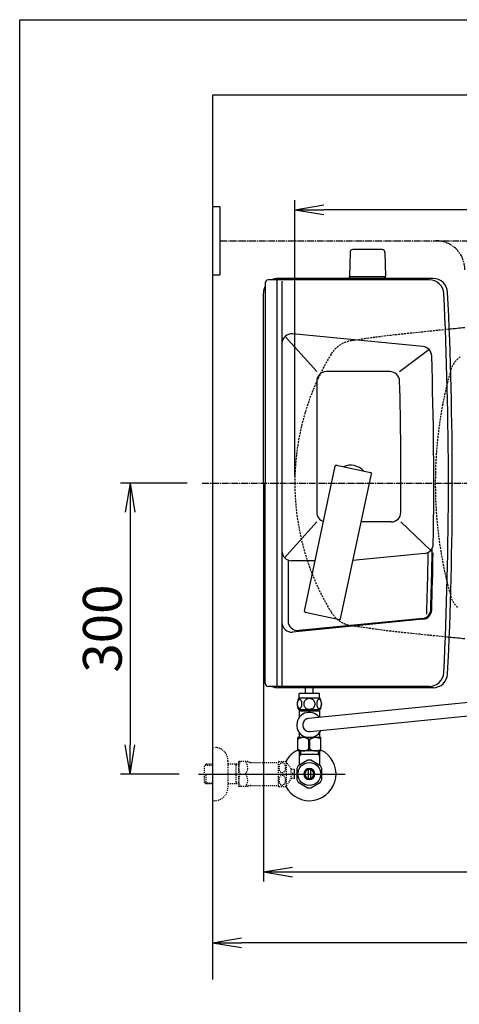
# Model space of a CAD drawing. Extents: x 0 to 2000, y 13 to 2915.
# Drawn here: x 180 to 634, y 1899 to 2915 of the extents above; entities that cross this region are included whole.
import ezdxf

# ---------------------------------------------------------------- set-up
doc = ezdxf.new("R2010")
doc.units = 0
for name, pattern in [('EXLTYPE1', [3, 2, -1]), ('EXLTYPE2', [2, 1, -1]), ('EXLTYPE3', [10, 7, -1, 1, -1])]:
    doc.linetypes.add(name, pattern=pattern)
doc.layers.get('0').update_dxf_attribs({"linetype": 'CONTINUOUS'})
doc.layers.get('DEFPOINTS').update_dxf_attribs({"linetype": 'CONTINUOUS'})
for name, color, linetype in [('便器', 7, 'CONTINUOUS'), ('便座', 7, 'CONTINUOUS'), ('寸法', 7, 'CONTINUOUS'), ('枠', 7, 'CONTINUOUS'), ('止水栓', 7, 'CONTINUOUS')]:
    doc.layers.add(name, color=color, linetype=linetype)
doc.styles.add('EXCADDIM1', font='monotxt', dxfattribs={"width": 0.84, "bigfont": 'extfont'})
doc.styles.get("Standard").update_dxf_attribs({"font": 'monotxt', "bigfont": 'extfont'})
doc.dimstyles.new('ISO-25', dxfattribs={"dimtxt": 2.5, "dimasz": 2.5, "dimexe": 1.25, "dimexo": 0.625, "dimtad": 1, "dimtxsty": 'STANDARD', "dimcen": 2.5, "dimazin": 3, "dimtfac": 1, "dimtmove": 0, "dimatfit": 3})

# ---------------------------------------------------------------- blocks, each defined once
blk = doc.blocks.new('EX_NORM')
at = {"color": 0, "linetype": 'CONTINUOUS'}
for q in [(-1, 0.167), (-1, 0), (-1, -0.167)]:
    blk.add_line((0, 0), q, dxfattribs=at)
blk = doc.blocks.new('*D26')
at = {"layer": 'DEFPOINTS', "color": 0}
for p in [(464, 2719), (464, 2437), (1169, 2437)]:
    blk.add_point(p, dxfattribs=at)
at = {"layer": '寸法', "color": 3, "linetype": 'CONTINUOUS'}
for p, q in [((464, 2444), (464, 2729)), ((1169, 2444), (1169, 2729)), ((1139, 2719), (494, 2719))]:
    blk.add_line(p, q, dxfattribs=at)
at = {"layer": '寸法', "color": 3, "xscale": 30, "yscale": 30, "zscale": 30, "rotation": 180}
blk.add_blockref('EX_NORM', (464, 2719), dxfattribs=at)
at = {"layer": '寸法', "color": 3, "xscale": 30, "yscale": 30, "zscale": 30}
blk.add_blockref('EX_NORM', (1169, 2719), dxfattribs=at)
at = {"layer": '寸法', "color": 2, "insert": (816.5, 2744), "char_height": 40, "attachment_point": 5, "style": 'EXCADDIM1'}
blk.add_mtext('705', dxfattribs=at)
blk = doc.blocks.new('*D27')
at = {"layer": 'DEFPOINTS', "color": 0}
for p in [(379, 2025), (1169, 2027), (379, 1963)]:
    blk.add_point(p, dxfattribs=at)
at = {"layer": '寸法', "color": 3, "linetype": 'CONTINUOUS'}
for p, q in [((1169, 2027), (1169, 1963)), ((1139, 1963), (409, 1963))]:
    blk.add_line(p, q, dxfattribs=at)
at = {"layer": '寸法', "color": 3, "xscale": 30, "yscale": 30, "zscale": 30, "rotation": 180}
blk.add_blockref('EX_NORM', (379, 1963), dxfattribs=at)
at = {"layer": '寸法', "color": 3, "xscale": 30, "yscale": 30, "zscale": 30}
blk.add_blockref('EX_NORM', (1169, 1963), dxfattribs=at)
at = {"layer": '寸法', "color": 2, "insert": (774, 1988), "char_height": 40, "attachment_point": 5, "style": 'EXCADDIM1'}
blk.add_mtext('790', dxfattribs=at)
blk = doc.blocks.new('*D28')
at = {"layer": 'DEFPOINTS', "color": 0}
for p in [(379, 2437), (294, 2137), (370.7, 2137)]:
    blk.add_point(p, dxfattribs=at)
at = {"layer": '寸法', "color": 3, "linetype": 'CONTINUOUS'}
for p, q in [((352.9, 2437), (284, 2437)), ((294, 2407), (294, 2167)), ((344.6, 2137), (284, 2137))]:
    blk.add_line(p, q, dxfattribs=at)
at = {"layer": '寸法', "color": 3, "xscale": 30, "yscale": 30, "zscale": 30}
for p, rotation in [((294, 2437), 90), ((294, 2137), 270)]:
    blk.add_blockref('EX_NORM', p, dxfattribs=dict(at, rotation=rotation))
at = {"layer": '寸法', "color": 2, "insert": (270.5, 2287), "char_height": 40, "attachment_point": 5, "rotation": 90, "style": 'EXCADDIM1'}
blk.add_mtext('300', dxfattribs=at)
blk = doc.blocks.new('*D35')
at = {"layer": 'DEFPOINTS', "color": 0}
for p in [(431.6, 2437), (1169, 2437), (1169, 2036)]:
    blk.add_point(p, dxfattribs=at)
at = {"layer": '寸法', "color": 3, "linetype": 'CONTINUOUS'}
for p, q in [((431.6, 2430), (431.6, 2026)), ((1169, 2430), (1169, 2026)), ((461.6, 2036), (1139, 2036))]:
    blk.add_line(p, q, dxfattribs=at)
at = {"layer": '寸法', "color": 3, "xscale": 30, "yscale": 30, "zscale": 30, "rotation": 180}
blk.add_blockref('EX_NORM', (431.6, 2036), dxfattribs=at)
at = {"layer": '寸法', "color": 3, "xscale": 30, "yscale": 30, "zscale": 30}
blk.add_blockref('EX_NORM', (1169, 2036), dxfattribs=at)
at = {"layer": '寸法', "color": 2, "insert": (800.3, 2059), "char_height": 40, "attachment_point": 5, "style": 'EXCADDIM1'}
blk.add_mtext('738', dxfattribs=at)

msp = doc.modelspace()

# ---------------------------------------------------------------- linework, layer by layer
at = {"layer": '便器', "color": 2, "linetype": 'EXLTYPE1'}
for centre, radius, start, end in [((1113.2322, -2380.2433), 5000, 95.6218255, 96.359009), ((526.9827, 2554.251), 30, 98.128791, 148.592878), ((1088.3356, -1375.8613), 4000, 97.614362, 98.128791), ((719.0171, 2437), 255, 148.592878, 180), ((719.0171, 2437), 255, 180, 211.4071223), ((526.9827, 2319.749), 30, 211.407122, 261.871209), ((1088.3356, 6249.8613), 4000, 261.871209, 262.434989), ((1113.2322, 7254.2433), 5000, 263.667531, 264.3781745)]:
    msp.add_arc(centre, radius, start, end, dxfattribs=at)
at = {"layer": '便器', "color": 2, "linetype": 'CONTINUOUS'}
for centre, start, end in [((1113.2322, -2380.2433), 95.4363481, 95.6218255), ((1113.2322, 7254.2433), 264.3781745, 264.5636519)]:
    msp.add_arc(centre, 5000, start, end, dxfattribs=at)
at = {"layer": '便器', "color": 6, "linetype": 'EXLTYPE1'}
for centre, radius, start, end in [((648.9174, 2546.6432), 25, 124.298864, 164.409936), ((1039.0171, 2437.7984), 430, 164.409936, 180.106377), ((1039.0171, 2436.2017), 430, 179.893623, 195.590064), ((648.9174, 2327.3568), 25, 195.590064, 229.761799)]:
    msp.add_arc(centre, radius, start, end, dxfattribs=at)
at = {"layer": '便座', "color": 6, "linetype": 'CONTINUOUS'}
for p, q in [((386.7008, 2722), (379.0171, 2722)), ((386.7008, 2722), (386.7008, 2652)), ((520.9633, 2674.9994), (520.5171, 2650.5447)), ((554.0713, 2677.9447), (523.9628, 2677.9447)), ((557.0708, 2674.9994), (557.5171, 2650.5447)), ((379.0171, 2652), (386.7008, 2652)), ((520.5171, 2648), (520.5171, 2649.9447)), ((557.5171, 2649.9447), (520.5171, 2649.9447)), ((557.5171, 2648), (557.5171, 2649.9447)), ((473.9973, 2305.007), (505.8078, 2454.6636)), ((506.9938, 2455.4338), (542.2071, 2447.949)), ((511.1669, 2297.1064), (542.9774, 2446.7629)), ((474.7675, 2303.821), (509.9808, 2296.3361)), ((475.0056, 2220.2833), (475.0056, 2226)), ((483.0056, 2220.117), (483.0056, 2226)), ((489.9768, 2215.0578), (468.0383, 2215.0578)), ((489.5076, 2220.0578), (468.5076, 2220.0578)), ((468.5076, 2215.0578), (468.5076, 2220.0578)), ((475.0056, 2220.2833), (475.0056, 2222.2833)), ((694.1723, 2216.0317), (478.099, 2194.3227)), ((489.5076, 2215.0578), (489.5076, 2220.0578)), ((489.9768, 2203.0583), (468.0368, 2203.0583)), ((479.9864, 2180.804), (698.6925, 2202.4936)), ((467.0183, 2160.7746), (467.0183, 2174.5746)), ((491.0183, 2174.5746), (467.0183, 2174.5746)), ((491.0183, 2160.7746), (491.0183, 2174.5746)), ((478.3744, 2172.5296), (479.6622, 2172.5296)), ((478.3744, 2162.8195), (478.3744, 2172.5296)), ((479.6622, 2162.8195), (479.6622, 2172.5296)), ((491.0183, 2160.7746), (467.0183, 2160.7746)), ((489.9883, 2160.7746), (468.0483, 2160.7746)), ((469.7028, 2157), (468.4891, 2154.8978)), ((468.519, 2160.7746), (468.519, 2146.6339)), ((488.3335, 2157.0001), (468.519, 2157.0001)), ((489.4958, 2157), (468.5408, 2157)), ((469.7028, 2160.7746), (469.7028, 2157)), ((469.7031, 2157.0001), (469.7031, 2160.7746)), ((478.3744, 2162.8195), (479.6622, 2162.8195)), ((488.3335, 2157.0001), (488.3335, 2160.7746)), ((488.3335, 2157.0001), (489.5176, 2157.0001)), ((488.3338, 2160.7746), (488.3338, 2157)), ((488.3338, 2157), (489.5475, 2154.8978)), ((489.5176, 2160.7746), (489.5176, 2146.6339)), ((466.019, 2142.837), (466.019, 2131.1627)), ((468.519, 2146.0284), (467.5742, 2145.4913)), ((477.5718, 2151.1773), (467.5766, 2145.4918)), ((468.519, 2146.6339), (468.519, 2146.0284)), ((490.5747, 2145.3373), (480.4624, 2151.1773)), ((489.5176, 2146.6339), (489.5176, 2145.9478)), ((492.0176, 2131.1627), (492.0176, 2142.8375)), ((478.0185, 2132.3565), (478.0185, 2141.6436)), ((480.018, 2141.6436), (480.018, 2132.3565)), ((467.4643, 2128.6602), (477.5766, 2122.8224)), ((480.4624, 2122.8228), (490.5722, 2128.6602))]:
    msp.add_line(p, q, dxfattribs=at)
at = {"layer": '便座', "color": 6, "linetype": 'EXLTYPE3'}
for p, q in [((386.7008, 2687), (645.9719, 2687)), ((368.5, 2437), (728, 2437)), ((370.8571, 2137.0012), (516, 2137.0012))]:
    msp.add_line(p, q, dxfattribs=at)
at = {"layer": '便座', "color": 2, "linetype": 'CONTINUOUS'}
for p, q in [((433.4222, 2643.621), (433.4222, 2437)), ((602.7981, 2646.621), (436.4222, 2646.621)), ((606.749, 2648), (446.572, 2648)), ((431.572, 2437), (431.572, 2633)), ((431.572, 2437), (431.572, 2241)), ((433.4222, 2230.379), (433.4222, 2437)), ((602.7981, 2227.379), (436.4222, 2227.379)), ((606.749, 2226), (446.572, 2226))]:
    msp.add_line(p, q, dxfattribs=at)
at = {"layer": '便座', "color": 4, "linetype": 'CONTINUOUS'}
for p, q in [((445.4222, 2646.621), (445.4222, 2227.379)), ((450.7165, 2645.2), (450.7165, 2227.379)), ((596.226, 2577.8489), (461.6844, 2590.9333)), ((486.572, 2552), (453.9743, 2588.3656)), ((571.9185, 2552), (602.3029, 2574.9931)), ((562.1902, 2552), (496.572, 2552)), ((486.572, 2542), (486.572, 2407)), ((486.572, 2397), (453.4871, 2360.0909)), ((563.4592, 2397), (532.3999, 2397)), ((604.2956, 2367.6197), (573.372, 2397)), ((457.0171, 2357), (457.0171, 2295)), ((485.0487, 2357), (460.7165, 2357)), ((597.881, 2364.4129), (523.9467, 2357.2307)), ((596.2384, 2296.5301), (461.6843, 2283.4456)), ((596.1416, 2297.5254), (467.985, 2285.063))]:
    msp.add_line(p, q, dxfattribs=at)
at = {"layer": '便座', "color": 3, "linetype": 'EXLTYPE2'}
for p, q in [((379.0171, 2164.5012), (381.0171, 2164.5012)), ((372.3561, 2147.2696), (370.8571, 2145.7706)), ((370.8571, 2128.2318), (370.8571, 2145.7706)), ((371.1776, 2146.0717), (379.0171, 2146.3167)), ((373.3371, 2147.3012), (372.3571, 2147.2706)), ((379.0171, 2147.3012), (373.3371, 2147.3012)), ((395.0171, 2150.5012), (395.0171, 2123.5012)), ((406.0171, 2147.3012), (395.0171, 2147.3012)), ((403.4844, 2146.468), (402.0412, 2147.3012)), ((403.4844, 2126.7012), (403.4844, 2147.3012)), ((406.0171, 2146.3888), (403.4844, 2146.468)), ((406.0171, 2149.2512), (406.3057, 2149.7512)), ((406.0171, 2149.2512), (406.0171, 2124.7512)), ((415.3784, 2149.7512), (406.3057, 2149.7512)), ((418.4095, 2149.0012), (447.2897, 2149.0012)), ((447.2897, 2124.2485), (447.2897, 2149.749)), ((447.5729, 2150.0005), (454.5553, 2150.0005)), ((455.5661, 2125.0957), (455.5661, 2148.9019)), ((460.1901, 2142.2979), (455.5661, 2148.9019)), ((372.3571, 2126.7318), (372.3571, 2137)), ((463.6911, 2141.751), (460.1828, 2141.751)), ((460.1901, 2131.6997), (460.1901, 2142.2979)), ((461.1911, 2136.0015), (461.1911, 2138.001)), ((461.1911, 2138.001), (463.6911, 2138.001)), ((463.6911, 2136.0015), (461.1911, 2136.0015)), ((372.3561, 2126.7328), (370.8571, 2128.2318)), ((371.1776, 2127.9307), (379.0171, 2127.6857)), ((373.3371, 2126.7012), (372.3571, 2126.7318)), ((379.0171, 2126.7012), (373.3371, 2126.7012)), ((406.0171, 2126.7012), (395.0171, 2126.7012)), ((403.4844, 2127.5345), (402.0412, 2126.7012)), ((406.0171, 2127.6136), (403.4844, 2127.5345)), ((406.0171, 2124.7512), (406.3057, 2124.2512)), ((415.3784, 2124.2512), (406.3057, 2124.2512)), ((418.4095, 2125.0012), (447.2897, 2125.0012)), ((447.5729, 2123.9995), (454.5553, 2123.9995)), ((455.5661, 2125.0957), (460.1901, 2131.6997)), ((463.6911, 2132.2515), (460.1901, 2132.2515)), ((379.0171, 2109.5012), (381.0171, 2109.5012))]:
    msp.add_line(p, q, dxfattribs=at)
at = {"layer": '便座', "color": 3, "linetype": 'CONTINUOUS'}
for p, q in [((463.6911, 2138.001), (463.6911, 2141.751)), ((463.6911, 2132.2515), (463.6911, 2136.0015))]:
    msp.add_line(p, q, dxfattribs=at)
at = {"layer": '便座', "color": 6, "linetype": 'CONTINUOUS', "flags": 128}
for points in [[(471.405, 2209.3156), (471.3953, 2209.7185), (471.366, 2210.1189), (471.3196, 2210.5144), (471.2561, 2210.8977), (471.1755, 2211.2712), (471.0754, 2211.6301), (470.9607, 2211.9694), (470.8313, 2212.2917), (470.6872, 2212.5896), (470.5286, 2212.8606), (470.3601, 2213.1071), (470.1794, 2213.3244), (469.989, 2213.5124), (469.7913, 2213.6662), (469.5886, 2213.7858), (469.3787, 2213.8737), (469.1687, 2213.9275), (468.9538, 2213.9445), (468.7414, 2213.9275), (468.529, 2213.8737), (468.3191, 2213.7858), (468.1164, 2213.6662), (467.9187, 2213.51), (467.7307, 2213.3244), (467.55, 2213.1071), (467.3791, 2212.863), (467.2229, 2212.5896), (467.0788, 2212.2917), (466.947, 2211.9694), (466.8323, 2211.6301), (466.7346, 2211.2712), (466.654, 2210.9001), (466.5881, 2210.5144), (466.5417, 2210.1189), (466.5149, 2209.7185), (466.5051, 2209.3156), (466.5149, 2208.9128), (466.5417, 2208.5124), (466.5881, 2208.1169), (466.6516, 2207.7312), (466.7346, 2207.3576), (466.8323, 2206.9987), (466.947, 2206.6594), (467.0788, 2206.3371), (467.2229, 2206.0417), (467.3791, 2205.7683), (467.55, 2205.5217), (467.7283, 2205.3044), (467.9187, 2205.1189), (468.1164, 2204.965), (468.3191, 2204.843), (468.529, 2204.7551), (468.7414, 2204.7014), (468.9538, 2204.6843), (469.1687, 2204.7038), (469.3787, 2204.7551), (469.5886, 2204.843), (469.7913, 2204.965), (469.989, 2205.1189)], [(479.0076, 2214.843), (478.5095, 2214.821), (478.0139, 2214.7551), (477.5256, 2214.6525), (477.0398, 2214.5061), (476.571, 2214.3205), (476.1194, 2214.0983), (475.6897, 2213.8371), (475.2869, 2213.5417), (474.9109, 2213.2146), (474.5691, 2212.8557), (474.259, 2212.4699), (473.9856, 2212.0622), (473.7488, 2211.6325), (473.5559, 2211.1833), (473.4021, 2210.7194), (473.2922, 2210.2458), (473.2263, 2209.7649), (473.2019, 2209.2815), (473.2263, 2208.7956), (473.2922, 2208.3147), (473.4021, 2207.841), (473.5559, 2207.3796), (473.7488, 2206.9304), (473.9856, 2206.5007), (474.259, 2206.0905), (474.5691, 2205.7072), (474.9109, 2205.3483), (475.2869, 2205.0212), (475.6897, 2204.7258), (476.1194, 2204.4646), (476.571, 2204.24), (477.0398, 2204.0544), (477.5256, 2203.9104), (478.0212, 2203.8054), (478.5266, 2203.7419), (479.0344, 2203.7199), (479.5422, 2203.7419), (480.0476, 2203.8054), (480.5432, 2203.9104), (481.029, 2204.0544), (481.4978, 2204.24), (481.9495, 2204.4646), (482.3791, 2204.7258), (482.782, 2205.0212), (483.158, 2205.3483), (483.4997, 2205.7072), (483.8098, 2206.0905), (484.0832, 2206.5007), (484.3201, 2206.9304), (484.5129, 2207.3796), (484.6667, 2207.841), (484.7766, 2208.3147), (484.8425, 2208.7956), (484.8645, 2209.279)], [(484.8645, 2209.2815), (484.8425, 2209.7649), (484.7766, 2210.2458), (484.6667, 2210.7194), (484.5129, 2211.1833), (484.3201, 2211.6301), (484.0832, 2212.0622), (483.8098, 2212.4699), (483.4997, 2212.8557), (483.158, 2213.2121), (482.782, 2213.5417), (482.3791, 2213.8347), (481.9495, 2214.0983), (481.4978, 2214.323), (481.029, 2214.5085), (480.5432, 2214.6525), (480.0476, 2214.7575), (479.5422, 2214.821), (479.0344, 2214.843), (479.0247, 2214.843), (479.0173, 2214.843), (479.0076, 2214.843)], [(491.5027, 2209.3083), (491.4929, 2209.7453), (491.4661, 2210.1775), (491.4197, 2210.6023), (491.3538, 2211.0173), (491.2732, 2211.4177), (491.1755, 2211.8034), (491.0583, 2212.1721), (490.9289, 2212.5163), (490.7849, 2212.8386), (490.6262, 2213.1316), (490.4578, 2213.3977), (490.2771, 2213.6296), (490.0891, 2213.8322), (489.8913, 2213.9983), (489.6863, 2214.1301), (489.4788, 2214.2229), (489.2663, 2214.2815), (489.0539, 2214.2985), (488.8391, 2214.279), (488.6267, 2214.2229), (488.4192, 2214.1301), (488.2141, 2213.9983), (488.0163, 2213.8322), (487.8284, 2213.6296), (487.6477, 2213.3952), (487.4792, 2213.1316), (487.3205, 2212.8386), (487.1765, 2212.5163), (487.0471, 2212.1721), (486.9324, 2211.8034), (486.8323, 2211.4177), (486.7517, 2211.0149), (486.6858, 2210.5998), (486.6394, 2210.175), (486.6125, 2209.7429), (486.6028, 2209.3083), (486.6125, 2208.8737), (486.6418, 2208.4416), (486.6882, 2208.0168), (486.7517, 2207.6018), (486.8323, 2207.1989), (486.9324, 2206.8132), (487.0471, 2206.447), (487.1765, 2206.1003), (487.3205, 2205.7805), (487.4792, 2205.4851), (487.6477, 2205.2214), (487.8284, 2204.987), (488.0163, 2204.7868), (488.2141, 2204.6184), (488.4192, 2204.489), (488.6267, 2204.3938), (488.8391, 2204.3376), (489.0539, 2204.3181), (489.2663, 2204.3376), (489.4788, 2204.3938), (489.6863, 2204.489), (489.8913, 2204.6184), (490.0891, 2204.7868)], [(469.989, 2205.1189), (470.1794, 2205.3044), (470.3601, 2205.5217), (470.5286, 2205.7683), (470.6872, 2206.0417), (470.8313, 2206.3396), (470.9607, 2206.6594), (471.0754, 2206.9987), (471.1755, 2207.3576), (471.2561, 2207.7312), (471.3196, 2208.1169)], [(471.3196, 2208.1169), (471.366, 2208.51), (471.3953, 2208.9104), (471.405, 2209.3132)], [(490.0891, 2204.7868), (490.2771, 2204.987), (490.4578, 2205.2214), (490.6287, 2205.4851), (490.7849, 2205.7805), (490.9289, 2206.1003), (491.0608, 2206.447), (491.1755, 2206.8132), (491.2732, 2207.1989), (491.3538, 2207.6018), (491.4197, 2208.0168)], [(491.4197, 2208.0168), (491.4661, 2208.4416), (491.4929, 2208.8737), (491.5027, 2209.3083)], [(469.7068, 2202.0583), (468.5068, 2202.0583)], [(468.5068, 2202.0583), (468.5068, 2195.2232)], [(468.5068, 2198.1946), (468.5068, 2198.0583)], [(469.7068, 2203.0583), (469.7068, 2202.0583)], [(469.7068, 2202.0583), (488.3068, 2202.0583)], [(488.3068, 2203.0583), (488.3068, 2202.0583)], [(489.5068, 2202.0583), (488.3068, 2202.0583)], [(489.5068, 2202.0583), (489.5068, 2195.6303)], [(468.5068, 2179.8935), (468.5068, 2174.5583)], [(489.5068, 2179.8935), (489.5068, 2174.5583)]]:
    msp.add_lwpolyline(points, dxfattribs=at)
at = {"layer": '便座', "color": 3, "linetype": 'EXLTYPE2', "flags": 128}
for points in [[(454.5553, 2143.499), (454.5431, 2143.9385), (454.5016, 2144.3779), (454.4357, 2144.8076), (454.3454, 2145.2275), (454.2282, 2145.6353), (454.089, 2146.0283), (453.9255, 2146.3994), (453.7399, 2146.7485), (453.5348, 2147.0732), (453.3102, 2147.3735), (453.0685, 2147.6397), (452.8097, 2147.8789), (452.5387, 2148.0815), (452.258, 2148.25), (451.9675, 2148.3843), (451.6696, 2148.4795), (451.3693, 2148.5356), (451.0641, 2148.5552), (450.759, 2148.5356), (450.4587, 2148.4795), (450.1608, 2148.3843), (449.8703, 2148.25), (449.5895, 2148.0815), (449.321, 2147.8789), (449.0646, 2147.6397), (448.8229, 2147.3711), (448.5959, 2147.0732), (448.3908, 2146.7485), (448.2052, 2146.3994), (448.0392, 2146.0283), (447.9001, 2145.6353), (447.7829, 2145.2275), (447.6926, 2144.8076), (447.6266, 2144.3779), (447.5876, 2143.9385), (447.5754, 2143.499), (447.5876, 2143.0571), (447.6291, 2142.6201), (447.6926, 2142.1904), (447.7829, 2141.7705), (447.9001, 2141.3628), (448.0392, 2140.9697), (448.2028, 2140.5986), (448.3884, 2140.2495), (448.5959, 2139.9224), (448.8205, 2139.6245), (449.0622, 2139.356), (449.321, 2139.1191), (449.592, 2138.9165), (449.8727, 2138.7456), (450.1608, 2138.6138), (450.4587, 2138.5186), (450.759, 2138.4624), (451.0641, 2138.4429), (451.3693, 2138.4624), (451.6696, 2138.5186), (451.9675, 2138.6138), (452.258, 2138.7481), (452.5387, 2138.9165)], [(454.4357, 2142.1904), (454.5016, 2142.6201), (454.5407, 2143.0596), (454.5553, 2143.499)], [(454.5553, 2130.501), (454.5431, 2130.9404), (454.5016, 2131.3799), (454.4357, 2131.8096), (454.3454, 2132.2295), (454.2282, 2132.6372), (454.089, 2133.0303), (453.9255, 2133.4014), (453.7399, 2133.7505), (453.5348, 2134.0776), (453.3102, 2134.3755), (453.0685, 2134.644), (452.8097, 2134.8809), (452.5387, 2135.0835), (452.258, 2135.252), (451.9675, 2135.3862), (451.6696, 2135.4814), (451.3693, 2135.54), (451.0641, 2135.5571), (450.759, 2135.54), (450.4587, 2135.4814), (450.1608, 2135.3862), (449.8703, 2135.252), (449.5895, 2135.0835), (449.321, 2134.8809), (449.0646, 2134.644), (448.8229, 2134.3755), (448.5959, 2134.0776), (448.3908, 2133.7505), (448.2052, 2133.4014), (448.0392, 2133.0303), (447.9001, 2132.6372), (447.7829, 2132.2295), (447.6926, 2131.8096), (447.6266, 2131.3799), (447.5876, 2130.9404), (447.5754, 2130.501), (447.5876, 2130.0591), (447.6291, 2129.6221), (447.6926, 2129.1924), (447.7829, 2128.77), (447.9001, 2128.3623), (448.0392, 2127.9717), (448.2028, 2127.6006), (448.3884, 2127.249), (448.5959, 2126.9243), (448.8205, 2126.6265), (449.0622, 2126.3579), (449.321, 2126.1211), (449.592, 2125.916), (449.8727, 2125.7476), (450.1608, 2125.6157), (450.4587, 2125.5205), (450.759, 2125.4619), (451.0641, 2125.4424), (451.3693, 2125.4619), (451.6696, 2125.5205), (451.9675, 2125.6157), (452.258, 2125.7476), (452.5387, 2125.916)], [(452.5387, 2138.9165), (452.8097, 2139.1191), (453.0661, 2139.356), (453.3078, 2139.6245), (453.5348, 2139.9224), (453.7399, 2140.2471), (453.9255, 2140.5986), (454.089, 2140.9697), (454.2282, 2141.3628), (454.3454, 2141.7705), (454.4357, 2142.1904)], [(452.5387, 2125.916), (452.8097, 2126.1211), (453.0661, 2126.3579), (453.3078, 2126.6265), (453.5348, 2126.9243), (453.7399, 2127.249), (453.9255, 2127.6006), (454.089, 2127.9717), (454.2282, 2128.3623), (454.3454, 2128.77), (454.4357, 2129.1924)], [(454.4357, 2129.1924), (454.5016, 2129.6221), (454.5407, 2130.0591), (454.5553, 2130.501)]]:
    msp.add_lwpolyline(points, dxfattribs=at)
at = {"layer": '便座', "color": 6, "linetype": 'CONTINUOUS'}
msp.add_circle((479.0171, 2137.0001), 11.75, dxfattribs=at)
at = {"layer": '便座', "color": 6, "linetype": 'EXLTYPE3'}
msp.add_arc((609.5733, 2657), 30, 0, 90, dxfattribs=at)
at = {"layer": '便座', "color": 6, "linetype": 'CONTINUOUS'}
for centre, radius, start, end in [((523.9628, 2674.9447), 3, 90, 178.9545726), ((554.0713, 2674.9447), 3, 1.0454274, 90), ((521.4336, 2650.9447), 1, 203.5781785, 270), ((556.6006, 2650.9447), 1, 270, 336.4218215), ((506.7859, 2454.4557), 1, 78, 168), ((541.9992, 2446.9709), 1, 348, 78), ((474.9754, 2304.7991), 1, 168, 258), ((510.1887, 2297.3143), 1, 258, 348), ((477.2571, 2209.0568), 10.9999, 146.9377441, 213.0546875), ((480.758, 2209.0568), 10.9985, 326.94841, 33.059082), ((479.0068, 2187.5583), 13, 38.2006055, 334.8864821), ((479.0068, 2187.5583), 6.825, 97.6433594, 278.2521598), ((472.6688, 2165.5925), 8.982, 50.5636453, 128.982945), ((485.3678, 2165.5925), 8.982, 51.017055, 129.4363547), ((479.0171, 2137), 27.5, 115.8692693, 152.0119961), ((479.0171, 2137), 27.5, 207.9889656, 64.1250773), ((472.6688, 2169.7566), 8.982, 231.017055, 309.4363547), ((485.3678, 2169.7566), 8.982, 230.5636453, 308.982945), ((479.0171, 2137.0001), 14.2485, 143.4151611, 155.815567), ((479.0171, 2137.0001), 5.7986, 180.5307312, 179.9999695), ((479.0171, 2137.0001), 14.2507, 84.1790161, 95.8209839), ((479.0171, 2137.0001), 14.2509, 24.1807404, 35.8202972), ((479.0171, 2137.0001), 4.7488, 180.6480408, 180.0000915), ((479.0171, 2137.0001), 14.2487, 204.1847534, 215.8254242), ((479.0171, 2137.0001), 14.2507, 264.1790161, 275.8209839), ((479.0171, 2137.0001), 14.2504, 324.180481, 335.81987)]:
    msp.add_arc(centre, radius, start, end, dxfattribs=at)
at = {"layer": '便座', "color": 2, "linetype": 'CONTINUOUS'}
for centre, radius, start, end in [((436.4222, 2643.621), 3, 90, 180), ((446.572, 2633), 15, 90, 114.760793), ((602.7981, 2631.621), 15, 2.8021716, 90), ((606.749, 2633), 15, 2.8191984, 90), ((446.572, 2633), 15, 151.2409623, 180), ((-3373.428, 2437), 3995.9862, 0, 2.8021716), ((-3373.428, 2437), 4000, 0, 2.8191984), ((521.572, 2437), 18.5, 42.1754211, 113.8245789), ((-3373.428, 2437), 3995.9862, 357.1978284, 0), ((-3373.428, 2437), 4000, 357.1808016, 0), ((446.572, 2241), 15, 180, 208.7590377), ((602.7981, 2242.379), 15, 270, 357.1978284), ((606.749, 2241), 15, 270, 357.1808016), ((436.4222, 2230.379), 3, 180, 270), ((446.572, 2241), 15, 245.239207, 270)]:
    msp.add_arc(centre, radius, start, end, dxfattribs=at)
at = {"layer": '便座', "color": 4, "linetype": 'CONTINUOUS'}
for centre, radius, start, end in [((460.7165, 2580.9803), 10, 84.4453405, 180), ((595.2581, 2567.8959), 10, 1.8799816, 84.4453405), ((-3392.5943, 2437), 4000, 359.1005498, 1.8799816), ((496.572, 2542), 10, 90, 180), ((562.1902, 2542), 10, 1.5079578, 90), ((-3426.428, 2437), 4000, 359.5692006, 1.5079578), ((496.572, 2407), 10, 180, 252.9753786), ((563.4592, 2407), 10, 270, 359.5692006), ((460.7165, 2367), 10, 180, 270), ((596.9141, 2374.3661), 10, 275.5485115, 359.1005498), ((-3392.5943, 2437), 3999, 358.1254641, 359.0380271), ((-3392.5943, 2437), 3995, 358.0624932, 358.9762677), ((-3392.5943, 2437), 4000, 358.1254641, 358.9725705), ((595.2705, 2306.4832), 9, 275.5541851, 358.1254641), ((595.2705, 2306.4832), 10, 275.5541851, 358.1254641), ((460.7165, 2293.3986), 10, 180, 275.5541851), ((467.0171, 2295.0161), 10, 180, 275.5541851)]:
    msp.add_arc(centre, radius, start, end, dxfattribs=at)
at = {"layer": '便座', "color": 3, "linetype": 'EXLTYPE2'}
for centre, radius, start, end in [((381.0171, 2150.5012), 14, 0, 90), ((424.9178, 2143.3762), 18.6121, 159.9695192, 200.0304808), ((405.1954, 2143.3762), 10.183, 321.2409773, 38.7590227), ((418.4095, 2155.5012), 6.5, 242.2042275, 270), ((451.0641, 2145.75), 5.5, 129.4025726, 133.338501), ((451.0641, 2145.75), 5.5001, 35.0043793, 50.5974121), ((424.9178, 2130.6262), 18.6121, 159.9695192, 200.0304808), ((405.1954, 2130.6262), 10.183, 321.2409773, 38.7590227), ((381.0171, 2123.5012), 14, 270, 0), ((418.4095, 2118.5012), 6.5, 90, 117.7957725), ((451.0641, 2128.25), 5.5, 226.661499, 230.5974274), ((451.0641, 2128.25), 5.5, 309.4025879, 324.9969177)]:
    msp.add_arc(centre, radius, start, end, dxfattribs=at)
at = {"layer": '枠', "color": 7, "linetype": 'CONTINUOUS'}
for p, q in [((180, 115), (180, 2915)), ((180, 2915), (2000, 2915)), ((379.0171, 2837), (379.0171, 1925)), ((1271, 2837), (379.0171, 2837))]:
    msp.add_line(p, q, dxfattribs=at)
at = {"layer": '止水栓', "color": 6, "linetype": 'EXLTYPE3'}
msp.add_line((364.5, 2137.0012), (516, 2137.0012), dxfattribs=at)

# ---------------------------------------------------------------- dimensions: what is measured, and where the dimension line sits
at = {"layer": '寸法', "color": 3, "linetype": 'CONTINUOUS'}
for base, p1, p2, override, picture, middle in [((464.0171, 2719), (1169.0171, 2437), (464.0171, 2437), {"dimtxt": 40, "dimasz": 30, "dimexe": 10, "dimexo": 7, "dimgap": 0, "dimtad": 1, "dimjust": 0, "dimtih": 0, "dimtoh": 0, "dimdec": 1, "dimzin": 8, "dimlunit": 2, "dimtxsty": 'EXCADDIM1', "dimblk1": 'EX_NORM', "dimblk2": 'EX_NORM', "dimsah": 1, "dimse1": 0, "dimse2": 0, "dimclrd": 3, "dimclre": 3, "dimclrt": 2, "dimtmove": 2}, '*D26', (816.5171, 2744)), ((379.0171, 1963), (1169.0171, 2027), (379.0171, 2025), {"dimtxt": 40, "dimasz": 30, "dimexe": 0, "dimexo": 0, "dimgap": 0, "dimtad": 1, "dimjust": 0, "dimtih": 0, "dimtoh": 0, "dimdec": 1, "dimzin": 8, "dimlunit": 2, "dimtxsty": 'EXCADDIM1', "dimblk1": 'EX_NORM', "dimblk2": 'EX_NORM', "dimsah": 1, "dimse1": 0, "dimse2": 1, "dimclrd": 3, "dimclre": 3, "dimclrt": 2, "dimtmove": 2}, '*D27', (774.0171, 1988))]:
    dim = msp.add_linear_dim(base=base, p1=p1, p2=p2, dimstyle='ISO-25', override=override, dxfattribs=at)
    dim.commit()
    dim.dimension.update_dxf_attribs({"geometry": picture, "text_midpoint": middle, "dimtype": 160})
dim = msp.add_linear_dim(base=(294, 2137), p1=(379.0171, 2437), p2=(370.7163, 2137), angle=90, text='300', dimstyle='ISO-25', override={"dimtxt": 40, "dimasz": 30, "dimexe": 10, "dimexo": 26.117073, "dimgap": 0, "dimtad": 1, "dimjust": 0, "dimtih": 0, "dimtoh": 0, "dimdec": 2, "dimzin": 8, "dimlunit": 2, "dimtxsty": 'EXCADDIM1', "dimblk1": 'EX_NORM', "dimblk2": 'EX_NORM', "dimsah": 1, "dimse1": 0, "dimse2": 0, "dimclrd": 3, "dimclre": 3, "dimclrt": 2, "dimtmove": 2}, dxfattribs=at)
dim.commit()
dim.dimension.update_dxf_attribs({"geometry": '*D28', "text_midpoint": (270.5, 2287), "dimtype": 160})
dim = msp.add_linear_dim(base=(1169.0171, 2036), p1=(431.572, 2437), p2=(1169.0171, 2437), text='738', dimstyle='ISO-25', override={"dimtxt": 40, "dimasz": 30, "dimexe": 10, "dimexo": 7, "dimgap": 0, "dimtad": 1, "dimjust": 0, "dimtih": 0, "dimtoh": 0, "dimdec": 1, "dimzin": 8, "dimlunit": 2, "dimtxsty": 'EXCADDIM1', "dimblk1": 'EX_NORM', "dimblk2": 'EX_NORM', "dimsah": 1, "dimse1": 0, "dimse2": 0, "dimclrd": 3, "dimclre": 3, "dimclrt": 2, "dimtmove": 2}, dxfattribs=at)
dim.commit()
dim.dimension.update_dxf_attribs({"geometry": '*D35', "text_midpoint": (800.2945, 2059), "dimtype": 160})

doc.saveas('drawing.dxf')
